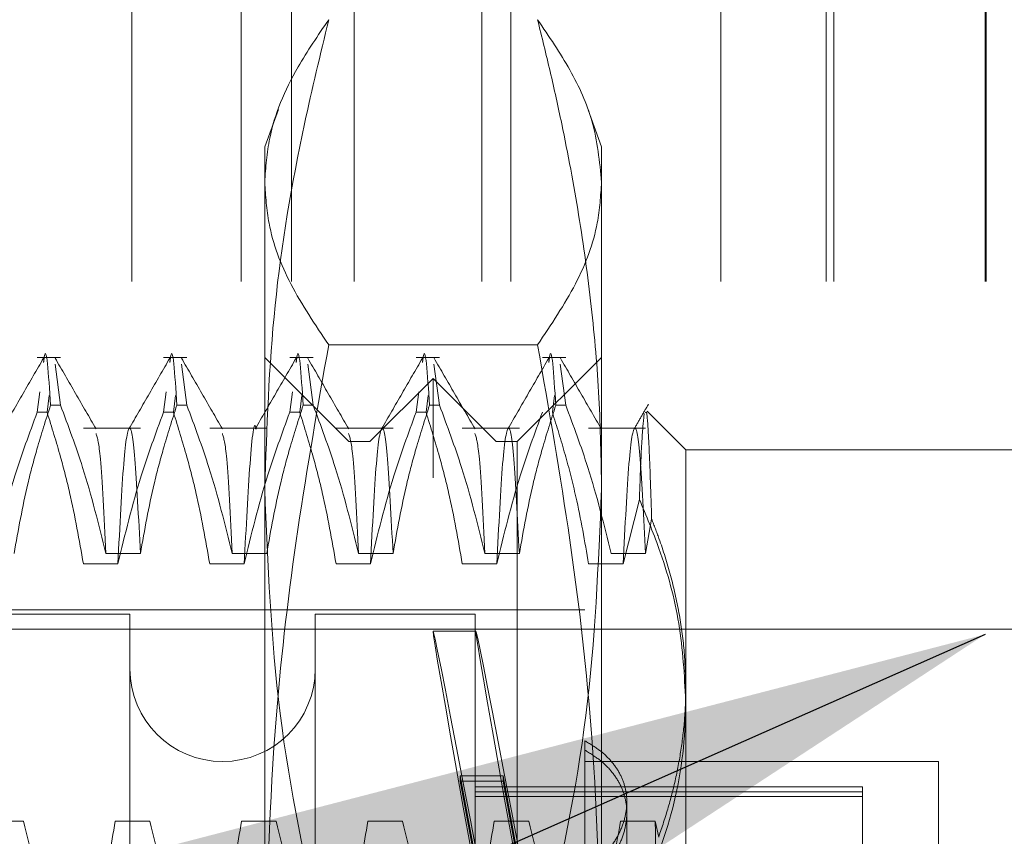
# Model space of a CAD drawing. Units: inches. Extents: x 0 to 23.4, y 0 to 16.5.
# Drawn here: x 12 to 12.2, y 9.6 to 9.7 of the extents above; entities that cross this region are included whole.
import ezdxf

# ---------------------------------------------------------------- set-up
doc = ezdxf.new("R2010")
doc.units = ezdxf.units.IN
doc.header["$MEASUREMENT"] = 0
doc.linetypes.add('CENTERX2', pattern=[0.7999999999999999, 0.5, -0.1, 0.1, -0.1])
doc.linetypes.add('HIDDEN', pattern=[0.07500000000000001, 0.05, -0.025])
doc.dimstyles.new('SLDDIMSTYLE2', dxfattribs={"dimtxt": 0, "dimasz": 0.13, "dimexe": 0, "dimexo": 0.0625, "dimgap": 0, "dimtad": 0, "dimtih": 1, "dimtoh": 1, "dimdec": 0, "dimrnd": 1e-09, "dimzin": 0, "dimdsep": 46, "dimtxsty": 'Standard', "dimsah": 1, "dimcen": 0.09, "dimadec": 0, "dimazin": 0, "dimtfac": 0.13, "dimtdec": 0, "dimtofl": 0, "dimtmove": 0, "dimatfit": 3, "dimfxl": 1, "dimfrac": 2, "dimtolj": 1, "dimtzin": 0, "dimarcsym": 0})

msp = doc.modelspace()

# ---------------------------------------------------------------- linework, layer by layer
at = {"color": 7, "linetype": 'HIDDEN', "lineweight": 0}
for p, q in [((12.0613527292, 9.4965296017), (12.0613527292, 9.8152796017)), ((12.0741448405, 9.4965296017), (12.0741448405, 9.8152796017)), ((12.0800277292, 9.4965296017), (12.0800277292, 9.8152796017)), ((12.0873500596, 9.4965296017), (12.0873500596, 9.8152796017)), ((12.1022733941, 9.4965296017), (12.1022733941, 9.8152796017)), ((12.1056415655, 9.4965296017), (12.1056415655, 9.8152796017)), ((12.1302108577, 9.4965296017), (12.1302108577, 9.8152796017)), ((12.1425277292, 9.4965296017), (12.1425277292, 9.8152796017)), ((12.1434160768, 9.4965296017), (12.1434160768, 9.8152796017)), ((12.1610937463, 9.4965296017), (12.1610937463, 9.8152796017)), ((12.1612027292, 9.4965296017), (12.1612027292, 9.8152796017)), ((12.0784865153, 9.7166570762), (12.0768928866, 9.7122786174)), ((12.1162629654, 9.7122786174), (12.1146945816, 9.7165877165)), ((12.0768928866, 9.7081386665), (12.0768928866, 9.7122786174)), ((12.1162629654, 9.7122786174), (12.1162629654, 9.7081386665)), ((12.0768928866, 9.6152710471), (12.0768928866, 9.7081386665)), ((12.1162629654, 9.7081386665), (12.1162629654, 9.6152710471)), ((12.1087813091, 9.6891382752), (12.084374543, 9.6891382752)), ((12.0530262553, 9.6876723182), (12.0502959398, 9.6876723182)), ((12.0530262553, 9.6820785942), (12.0523887346, 9.6868930177)), ((12.0677900349, 9.6876723182), (12.0650597193, 9.6876723182)), ((12.0677900349, 9.6820785942), (12.0671525142, 9.6868930177)), ((12.0867354063, 9.6778297986), (12.0768928866, 9.6876723182)), ((12.0825538144, 9.6876723182), (12.0798234988, 9.6876723182)), ((12.0825538144, 9.6820785942), (12.0819162937, 9.6868930177)), ((12.0973175939, 9.6876723182), (12.0945872783, 9.6876723182)), ((12.0973175939, 9.6820785942), (12.0966800732, 9.6868930177)), ((12.1162629654, 9.6876723182), (12.1064204457, 9.6778297986)), ((12.1120813735, 9.6876723182), (12.1093510579, 9.6876723182)), ((12.1120813735, 9.6820785942), (12.1114438527, 9.6868930177)), ((12.096577926, 9.6852116883), (12.0891960362, 9.6778297986)), ((12.096577926, 9.4735975151), (12.096577926, 9.6852116883)), ((12.1039598158, 9.6778297986), (12.096577926, 9.6852116883)), ((12.0502959398, 9.6812600476), (12.0506032316, 9.6836442624)), ((12.0517118384, 9.6832157705), (12.0514597731, 9.6812600476)), ((12.0650597193, 9.6812600476), (12.0653670111, 9.6836442624)), ((12.0664756179, 9.6832157705), (12.0662235526, 9.6812600476)), ((12.0798234988, 9.6812600476), (12.0801307906, 9.6836442624)), ((12.0812393974, 9.6832157705), (12.0809873322, 9.6812600476)), ((12.0945872783, 9.6812600476), (12.0948945702, 9.6836442624)), ((12.0960031769, 9.6832157705), (12.0957511117, 9.6812600476)), ((12.1107669565, 9.6832157705), (12.1105148912, 9.6812600476)), ((12.0530262553, 9.6820785942), (12.051862422, 9.6820785942)), ((12.0677900349, 9.6820785942), (12.0666262015, 9.6820785942)), ((12.0825538144, 9.6820785942), (12.0813899811, 9.6820785942)), ((12.0973175939, 9.6820785942), (12.0961537606, 9.6820785942)), ((12.1120813735, 9.6820785942), (12.1109175401, 9.6820785942)), ((12.0502959398, 9.6812600476), (12.0514597731, 9.6812600476)), ((12.0650597193, 9.6812600476), (12.0662235526, 9.6812600476)), ((12.0798234988, 9.6812600476), (12.0809873322, 9.6812600476)), ((12.0945872783, 9.6812600476), (12.0957511117, 9.6812600476)), ((12.1261054851, 9.6768455466), (12.1215833404, 9.6813676912)), ((12.0623635627, 9.679386147), (12.0557004959, 9.679386147)), ((12.0771273422, 9.679386147), (12.0704642754, 9.679386147)), ((12.0918911217, 9.679386147), (12.0852280549, 9.679386147)), ((12.1066549013, 9.679386147), (12.0999918345, 9.679386147)), ((12.1214186808, 9.679386147), (12.114755614, 9.679386147)), ((12.0867354063, 9.5106137725), (12.0867354063, 9.6778297986)), ((12.0891960362, 9.6778297986), (12.0867354063, 9.6778297986)), ((12.0891960362, 9.4809794048), (12.0891960362, 9.6778297986)), ((12.1039598158, 9.4809794048), (12.1039598158, 9.6778297986)), ((12.1064204457, 9.6778297986), (12.1039598158, 9.6778297986)), ((12.1064204457, 9.6778297986), (12.1064204457, 9.5106137725)), ((12.1261054851, 9.6768455466), (12.1261054851, 9.6490948442)), ((12.1654755638, 9.6768455466), (12.1261054851, 9.6768455466)), ((12.1206874795, 9.6710683519), (12.1187875138, 9.6635251056)), ((12.1214186808, 9.6647475977), (12.1221207147, 9.6687694886)), ((12.0583316629, 9.6647475977), (12.0623635627, 9.6647475977)), ((12.0730954424, 9.6647475977), (12.0771273422, 9.6647475977)), ((12.087859222, 9.6647475977), (12.0918911217, 9.6647475977)), ((12.1026230015, 9.6647475977), (12.1066549013, 9.6647475977)), ((12.117386781, 9.6647475977), (12.1214186808, 9.6647475977)), ((12.0597323956, 9.6635251056), (12.0557004959, 9.6635251056)), ((12.0744961752, 9.6635251056), (12.0704642754, 9.6635251056)), ((12.0892599547, 9.6635251056), (12.0852280549, 9.6635251056)), ((12.1040237342, 9.6635251056), (12.0999918345, 9.6635251056)), ((12.1187875138, 9.6635251056), (12.114755614, 9.6635251056)), ((12.1142944614, 9.6581447592), (11.9637039103, 9.6581447592)), ((12.0611448551, 9.6576526332), (12.0079952488, 9.6576526332)), ((12.0611448551, 9.6576526332), (12.0611448551, 9.5011565702)), ((12.0827983985, 9.6576526332), (12.0827983985, 9.5011565702)), ((12.1014991859, 9.6576526332), (12.0827983985, 9.6576526332)), ((12.1014991859, 9.6576526332), (12.1014991859, 9.5011565702)), ((12.1015741844, 9.6556841293), (12.0965696115, 9.6556841293)), ((12.1261054851, 9.6490948442), (12.1261054851, 9.5113016808)), ((12.1142944614, 9.6428583313), (12.1142944614, 9.6300245611)), ((12.1556330441, 9.6404282237), (12.1142944614, 9.6404282237)), ((12.1556330441, 9.6155984771), (12.1556330441, 9.6404282237)), ((12.0997468174, 9.6387410729), (12.0997468174, 9.6381315672)), ((12.0997468174, 9.6387410729), (12.1047513903, 9.6387410729)), ((12.0997468174, 9.6387410729), (12.1017883516, 9.627697216)), ((12.1047513903, 9.6387410729), (12.1067929245, 9.627697216)), ((12.1047513903, 9.6387410729), (12.1047513903, 9.6381315672)), ((12.1017883516, 9.6270877102), (12.0997468174, 9.6381315672)), ((12.0997468174, 9.6381315672), (12.1047513903, 9.6381315672)), ((12.1467747764, 9.6374754678), (12.1014991859, 9.6374754678)), ((12.1067929245, 9.6270877102), (12.1047513903, 9.6381315672)), ((12.1467747764, 9.6374754678), (12.1467747764, 9.636335553)), ((12.1467747764, 9.6368896492), (12.1014991859, 9.6368896492)), ((12.1467747764, 9.636335553), (12.1014991859, 9.636335553)), ((12.1467747764, 9.636335553), (12.1467747764, 9.6270756861)), ((12.1192157213, 9.6230487925), (12.1192157213, 9.6357199492)), ((12.0487021419, 9.6334420907), (12.0446702421, 9.6334420907)), ((12.0634659214, 9.6334420907), (12.0594340216, 9.6334420907)), ((12.0782297009, 9.6334420907), (12.0741978012, 9.6334420907)), ((12.0929934805, 9.6334420907), (12.0889615807, 9.6334420907)), ((12.10775726, 9.6334420907), (12.1037253602, 9.6334420907)), ((12.1225210395, 9.6334420907), (12.1184891397, 9.6334420907)), ((12.1229418109, 9.631600298), (12.1225210395, 9.6334420907))]:
    msp.add_line(p, q, dxfattribs=at)
at = {"color": 7, "linetype": 'CENTERX2', "lineweight": 0, "ltscale": 0.75}
msp.add_line((11.8349527292, 9.6559046018), (12.4625277292, 9.6559046018), dxfattribs=at)
at = {"color": 7, "linetype": 'HIDDEN', "lineweight": 0}
msp.add_arc((12.0719716268, 9.6512549954), 0.0108267716535444, 180, 0, dxfattribs=at)
for centre, major_axis, start_param, end_param in [((12.1106592433, 9.5794046017), (-0.01408999433181535, 0.07627949463841688), 4.862044559316209, 7.758771537079253), ((12.1156638163, 9.5794046017), (-0.0140899943318118, 0.07627949463841865), 4.89824062318508, 7.722575473210899)]:
    msp.add_ellipse(centre, major_axis=major_axis, ratio=0.0050297009, start_param=start_param, end_param=end_param, dxfattribs=at)
for points, knots in [([(12.07689288664347, 9.708138666529159), (12.07701419451006, 9.709856718163168), (12.07733234261458, 9.714362566680645), (12.07997155047131, 9.72071229148047), (12.08311451682254, 9.725299878353457), (12.08437454295383, 9.727139057871646)], [0, 0, 0, 0, 0.2696511306391776, 0.7072006004788988, 1, 1, 1, 1]), ([(12.08437454295383, 9.727139057871646), (12.08339916051302, 9.723089353885898), (12.08073265030409, 9.712018232888337), (12.077627463213, 9.693726722370522), (12.07713817395968, 9.679436235403434), (12.07689288664347, 9.67227222112818)], [0, 0, 0, 0, 0.2233761626148093, 0.6106679730129327, 1, 1, 1, 1]), ([(12.10878130907327, 9.727139057871648), (12.11011619661308, 9.725183248474877), (12.11278925150145, 9.721266824272208), (12.11561837990315, 9.714927054889442), (12.11603508757323, 9.710538539195468), (12.11626296538363, 9.708138666529157)], [0, 0, 0, 0, 0.3113120398227047, 0.6233889710096042, 1, 1, 1, 1]), ([(12.11626296538363, 9.672272221128177), (12.1162039922934, 9.675831911909738), (12.1160859509371, 9.682957038407949), (12.1151421809899, 9.693645424846485), (12.11367551382845, 9.704326875330597), (12.11196013982851, 9.713467208710352), (12.11028884848782, 9.721069066658586), (12.10928386609437, 9.725115550776096), (12.10878130907327, 9.727139057871648)], [0, 0, 0, 0, 0.1934452223929947, 0.3872026433207253, 0.5818069285260341, 0.7766484131782635, 0.8883095774967807, 1, 1, 1, 1]), ([(12.08437454295383, 9.689138275186671), (12.08279300207658, 9.691486789384943), (12.07962392930889, 9.696192714155746), (12.07726083028286, 9.702546801858194), (12.07699823876891, 9.706537565802938), (12.07689288664347, 9.708138666529159)], [0, 0, 0, 0, 0.3736449977978251, 0.7487053950617593, 1, 1, 1, 1]), ([(12.11626296538363, 9.708138666529157), (12.11615978252214, 9.706554740053065), (12.11590100825189, 9.702582380573716), (12.113552780989, 9.69622795338768), (12.11037414542632, 9.69150498662697), (12.10878130907327, 9.689138275186673)], [0, 0, 0, 0, 0.2485997764217582, 0.6234681302061593, 1, 1, 1, 1]), ([(12.05104358609761, 9.687060883377542), (12.05106983412943, 9.687280930126626), (12.05136503933719, 9.689755742208643), (12.05162530119965, 9.685738575995732), (12.05186242200135, 9.682078594222034)], [0, 0, 0, 0, 0.0889145283722237, 1, 1, 1, 1]), ([(12.06580736562517, 9.687060883377546), (12.06583361365699, 9.687280930126628), (12.06612881886475, 9.689755742208646), (12.06638908072721, 9.685738575995737), (12.06662620152891, 9.68207859422204)], [0, 0, 0, 0, 0.0889145283722305, 1, 1, 1, 1]), ([(12.07689288664347, 9.615271047100718), (12.07716387784336, 9.625493725016153), (12.07762750645461, 9.642983318652883), (12.08058104587625, 9.667613739540204), (12.08310902020266, 9.68195762129084), (12.08437454295383, 9.689138275186671)], [0, 0, 0, 0, 0.4126342329939844, 0.7059603281418653, 1, 1, 1, 1]), ([(12.08057114515273, 9.687060883377542), (12.08059739318455, 9.687280930126626), (12.08089259839231, 9.689755742208645), (12.08115286025477, 9.685738575995734), (12.08138998105647, 9.682078594222036)], [0, 0, 0, 0, 0.088914528372333, 1, 1, 1, 1]), ([(12.09533492468029, 9.687060883377546), (12.09536117271211, 9.687280930126626), (12.09565637791987, 9.689755742208643), (12.09591663978233, 9.685738575995732), (12.09615376058403, 9.682078594222034)], [0, 0, 0, 0, 0.0889145283718948, 1, 1, 1, 1]), ([(12.10878130907327, 9.689138275186673), (12.11011619661308, 9.68153473607004), (12.11278925150146, 9.666308975997769), (12.11561837990316, 9.641662052544072), (12.11603508757323, 9.624600957123327), (12.11626296538363, 9.615271047100714)], [0, 0, 0, 0, 0.3113120398227013, 0.6233889710096147, 1, 1, 1, 1]), ([(12.11009870420785, 9.687060883377542), (12.11012495223967, 9.687280930126626), (12.11042015744743, 9.689755742208648), (12.11068041930988, 9.685738575995735), (12.11091754011159, 9.682078594222036)], [0, 0, 0, 0, 0.0889145283724015, 1, 1, 1, 1]), ([(12.05104645638109, 9.687591380687213), (12.05024784745052, 9.6862091791228), (12.04865066798324, 9.683444842444617), (12.04705337114087, 9.680680572633817), (12.04625474191804, 9.679298470952933)], [0, 0, 0, 0, 0.5000120192746329, 0.9999999999999999, 0.9999999999999999, 0.9999999999999999, 0.9999999999999999]), ([(12.05718394842318, 9.67930038668643), (12.05638538037907, 9.680682433206064), (12.05478820697359, 9.68344659082867), (12.0531911427496, 9.686210818193173), (12.05239259198025, 9.687592964167907)], [0, 0, 0, 0, 0.4999883177177092, 0.9999999999999999, 0.9999999999999999, 0.9999999999999999, 0.9999999999999999]), ([(12.06581023590865, 9.687591380687216), (12.06501162697808, 9.686209179122802), (12.0634144475108, 9.683444842444619), (12.06181715066843, 9.680680572633817), (12.06101852144559, 9.679298470952933)], [0, 0, 0, 0, 0.5000120192746447, 1, 1, 1, 1]), ([(12.07194772795074, 9.679300386686432), (12.07114915990663, 9.680682433206064), (12.06955198650115, 9.683446590828671), (12.06795492227716, 9.686210818193173), (12.0671563715078, 9.687592964167907)], [0, 0, 0, 0, 0.4999883177177166, 1, 1, 1, 1]), ([(12.08057401543621, 9.687591380687216), (12.07977540650563, 9.686209179122802), (12.07817822703836, 9.683444842444619), (12.07658093019599, 9.680680572633817), (12.07578230097316, 9.679298470952933)], [0, 0, 0, 0, 0.5000120192746309, 1, 1, 1, 1]), ([(12.0867115074783, 9.67930038668643), (12.08591293943419, 9.680682433206064), (12.08431576602871, 9.683446590828671), (12.08271870180472, 9.686210818193173), (12.08192015103536, 9.687592964167907)], [0, 0, 0, 0, 0.4999883177177166, 1, 1, 1, 1]), ([(12.09533779496377, 9.687591380687214), (12.09453918603319, 9.686209179122802), (12.09294200656592, 9.683444842444619), (12.09134470972355, 9.680680572633818), (12.09054608050072, 9.679298470952935)], [0, 0, 0, 0, 0.5000120192746269, 1, 1, 1, 1]), ([(12.10147528700586, 9.67930038668643), (12.10067671896175, 9.680682433206064), (12.09907954555627, 9.683446590828671), (12.09748248133227, 9.686210818193173), (12.09668393056292, 9.687592964167907)], [0, 0, 0, 0, 0.4999883177177418, 1, 1, 1, 1]), ([(12.11010157449133, 9.687591380687216), (12.10930296556075, 9.686209179122802), (12.10770578609348, 9.683444842444619), (12.10610848925111, 9.680680572633817), (12.10530986002827, 9.679298470952933)], [0, 0, 0, 0, 0.5000120192746241, 1, 1, 1, 1]), ([(12.11623906653342, 9.67930038668643), (12.11544049848931, 9.680682433206064), (12.11384332508383, 9.683446590828671), (12.11224626085983, 9.686210818193173), (12.11144771009048, 9.687592964167907)], [0, 0, 0, 0, 0.4999883177177294, 1, 1, 1, 1]), ([(12.04759978314647, 9.664747597708176), (12.04808582988219, 9.667472222852284), (12.04881480320512, 9.671558618046502), (12.05034466524192, 9.677327263850838), (12.05131740891918, 9.680372433340889), (12.05186242200136, 9.682078594222034)], [0, 0, 0, 0, 0.4680233101992766, 0.7019417734271158, 0.9999999999999999, 0.9999999999999999, 0.9999999999999999, 0.9999999999999999]), ([(12.0530262553488, 9.682078594222034), (12.05392834051363, 9.679656435951932), (12.05605926290303, 9.67393476854213), (12.05750052912629, 9.66810781951165), (12.05833166290876, 9.664747597708176)], [0, 0, 0, 0, 0.4233308398794466, 0.9999999999999999, 0.9999999999999999, 0.9999999999999999, 0.9999999999999999]), ([(12.06236356267403, 9.664747597708176), (12.06284960940975, 9.667472222852286), (12.06357858273268, 9.671558618046504), (12.06510844476948, 9.677327263850842), (12.06608118844674, 9.680372433340894), (12.06662620152892, 9.68207859422204)], [0, 0, 0, 0, 0.4680233101992798, 0.7019417734270571, 1, 1, 1, 1]), ([(12.06779003487636, 9.68207859422204), (12.06869212004119, 9.679656435951937), (12.0708230424306, 9.673934768542132), (12.07226430865385, 9.66810781951165), (12.07309544243632, 9.664747597708176)], [0, 0, 0, 0, 0.4233308398793719, 0.9999999999999999, 0.9999999999999999, 0.9999999999999999, 0.9999999999999999]), ([(12.07712734220159, 9.664747597708176), (12.07761338893731, 9.667472222852286), (12.07834236226024, 9.671558618046502), (12.07987222429704, 9.677327263850843), (12.0808449679743, 9.680372433340894), (12.08138998105647, 9.682078594222038)], [0, 0, 0, 0, 0.468023310199411, 0.701941773427169, 1, 1, 1, 1]), ([(12.08255381440392, 9.682078594222036), (12.08345589956875, 9.679656435951934), (12.08558682195816, 9.673934768542132), (12.08702808818141, 9.66810781951165), (12.08785922196388, 9.664747597708178)], [0, 0, 0, 0, 0.4233308398793564, 1, 1, 1, 1]), ([(12.09189112172915, 9.664747597708176), (12.09237716846487, 9.667472222852284), (12.09310614178779, 9.671558618046504), (12.0946360038246, 9.677327263850842), (12.09560874750186, 9.680372433340894), (12.09615376058403, 9.682078594222038)], [0, 0, 0, 0, 0.4680233101993207, 0.7019417734272457, 1, 1, 1, 1]), ([(12.09731759393148, 9.682078594222036), (12.09821967909631, 9.679656435951934), (12.10035060148571, 9.67393476854213), (12.10179186770897, 9.668107819511647), (12.10262300149144, 9.664747597708173)], [0, 0, 0, 0, 0.4233308398793253, 1, 1, 1, 1]), ([(12.10665490125671, 9.664747597708176), (12.10714094799243, 9.667472222852284), (12.10786992131535, 9.6715586180465), (12.10939978335216, 9.677327263850845), (12.11037252702942, 9.680372433340892), (12.11091754011159, 9.682078594222034)], [0, 0, 0, 0, 0.4680233101995543, 0.7019417734272856, 1, 1, 1, 1]), ([(12.11208137345904, 9.682078594222034), (12.11298345862386, 9.679656435951932), (12.11511438101327, 9.673934768542127), (12.11655564723652, 9.668107819511647), (12.117386781019, 9.664747597708175)], [0, 0, 0, 0, 0.4233308398793669, 1, 1, 1, 1]), ([(12.12174770597317, 9.682195617537543), (12.12146869624067, 9.681712753196752), (12.12091068182908, 9.680747033260813), (12.12035265196239, 9.679781322140371), (12.12007363955583, 9.679298470952933)], [0, 0, 0, 0, 0.5000045280423498, 1, 1, 1, 1]), ([(12.05029593975755, 9.681260047557647), (12.04938877166824, 9.67878518684149), (12.04724311616588, 9.672931587518757), (12.04580100994597, 9.666967575297603), (12.0449686161159, 9.663525105591239)], [0, 0, 0, 0, 0.4227929825237215, 1, 1, 1, 1]), ([(12.05570049587819, 9.66352510559124), (12.05521451582147, 9.666312176620664), (12.05448563826037, 9.67049225254441), (12.05296576701058, 9.676395573487444), (12.05200065803606, 9.679512948374606), (12.051459773105, 9.681260047557647)], [0, 0, 0, 0, 0.467931262668793, 0.7018078062600167, 1, 1, 1, 1]), ([(12.06505971928511, 9.68126004755765), (12.0641525511958, 9.678785186841493), (12.06200689569344, 9.672931587518761), (12.06056478947353, 9.666967575297605), (12.05973239564346, 9.663525105591239)], [0, 0, 0, 0, 0.4227929825238131, 1, 1, 1, 1]), ([(12.07046427540575, 9.66352510559124), (12.06997829534903, 9.666312176620664), (12.06924941778793, 9.67049225254441), (12.06772954653814, 9.676395573487444), (12.06676443756362, 9.679512948374606), (12.06622355263256, 9.68126004755765)], [0, 0, 0, 0, 0.4679312626687988, 0.701807806259905, 1, 1, 1, 1]), ([(12.07982349881267, 9.68126004755765), (12.07891633072336, 9.678785186841493), (12.076770675221, 9.67293158751876), (12.07532856900109, 9.666967575297605), (12.07449617517102, 9.663525105591242)], [0, 0, 0, 0, 0.4227929825237874, 1, 1, 1, 1]), ([(12.0852280549333, 9.663525105591239), (12.08474207487658, 9.666312176620663), (12.08401319731549, 9.67049225254441), (12.08249332606569, 9.676395573487442), (12.08152821709118, 9.679512948374606), (12.08098733216011, 9.68126004755765)], [0, 0, 0, 0, 0.4679312626687668, 0.7018078062599434, 1, 1, 1, 1]), ([(12.09458727834023, 9.681260047557648), (12.09368011025092, 9.678785186841491), (12.09153445474856, 9.672931587518757), (12.09009234852865, 9.666967575297603), (12.08925995469857, 9.663525105591239)], [0, 0, 0, 0, 0.422792982523812, 1, 1, 1, 1]), ([(12.09999183446086, 9.663525105591239), (12.09950585440414, 9.66631217662066), (12.09877697684305, 9.670492252544406), (12.09725710559325, 9.676395573487444), (12.09629199661873, 9.679512948374606), (12.09575111168767, 9.681260047557648)], [0, 0, 0, 0, 0.4679312626687877, 0.7018078062599443, 1, 1, 1, 1]), ([(12.10935105786779, 9.681260047557647), (12.10844388977848, 9.678785186841491), (12.10629823427612, 9.672931587518761), (12.10485612805621, 9.666967575297605), (12.10402373422613, 9.66352510559124)], [0, 0, 0, 0, 0.4227929825237728, 1, 1, 1, 1]), ([(12.11475561398842, 9.663525105591239), (12.11430126138628, 9.666147973840358), (12.11355831602795, 9.670436818631803), (12.11204072145292, 9.676341064206817), (12.11102367893923, 9.679619813748136), (12.11051489121523, 9.681260047557648)], [0, 0, 0, 0, 0.4403321104596941, 0.7200194211380391, 1, 1, 1, 1]), ([(12.12125212655569, 9.681115053095128), (12.12116605475314, 9.68032047206304), (12.12099141505987, 9.678708267094459), (12.12080174813247, 9.674383644092302), (12.12070110774849, 9.671463749560687), (12.12068747952651, 9.671068351915558)], [0, 0, 0, 0, 0.4565862874066249, 0.9264136084495578, 1, 1, 1, 1]), ([(12.12212071471848, 9.668769488591742), (12.12205539129863, 9.670792826357895), (12.12192356511455, 9.674876031086258), (12.12172899401035, 9.679094374606295), (12.12155984675559, 9.68147193948969), (12.12144506365421, 9.681256904506233), (12.12141358898529, 9.681197939773353)], [0, 0, 0, 0, 0.2667196971478218, 0.5382547327290631, 0.8733848515928119, 1, 1, 1, 1]), ([(12.07588119141427, 9.67929353197643), (12.07587599651445, 9.679324257571627), (12.07565869432056, 9.68060950646556), (12.07517128637831, 9.676307147985806), (12.07472104522523, 9.667782624256503), (12.07449617517102, 9.663525105591244)], [0, 0, 0, 0, 0.0121110758409418, 0.5066052172096779, 1, 1, 1, 1]), ([(12.05833166290876, 9.664747597708175), (12.05811811983908, 9.669100805398394), (12.05772897178331, 9.677033829455329), (12.05734861495657, 9.678226537064313), (12.05717697705609, 9.678764752275653)], [0, 0, 0, 0, 0.5487450509384696, 1, 1, 1, 1]), ([(12.06236356267403, 9.664747597708176), (12.06214885450376, 9.668948051551203), (12.06172099747875, 9.677318453491651), (12.06111226795996, 9.680532714035616), (12.06041071479457, 9.676837362447806), (12.05995833421867, 9.667959231241435), (12.05973239564346, 9.663525105591244)], [0, 0, 0, 0, 0.2488732081656045, 0.4959389776447782, 0.7482499575043592, 1, 1, 1, 1]), ([(12.07309544243632, 9.664747597708176), (12.07288189936664, 9.669100805398394), (12.07249275131087, 9.677033829455329), (12.07211239448413, 9.678226537064313), (12.07194075658365, 9.67876475227565)], [0, 0, 0, 0, 0.5487450509384193, 1, 1, 1, 1]), ([(12.08785922196388, 9.664747597708176), (12.08764567889419, 9.669100805398397), (12.08725653083843, 9.67703382945533), (12.08687617401169, 9.678226537064315), (12.08670453611121, 9.678764752275653)], [0, 0, 0, 0, 0.5487450509385394, 1, 1, 1, 1]), ([(12.09189112172914, 9.664747597708178), (12.09167641355888, 9.668948051551205), (12.09124855653387, 9.677318453491655), (12.09063982701507, 9.680532714035618), (12.08993827384969, 9.676837362447808), (12.08948589327378, 9.667959231241435), (12.08925995469857, 9.663525105591244)], [0, 0, 0, 0, 0.2488732081656236, 0.4959389776447838, 0.7482499575043616, 0.9999999999999999, 0.9999999999999999, 0.9999999999999999, 0.9999999999999999]), ([(12.10262300149143, 9.664747597708176), (12.10240945842175, 9.669100805398394), (12.10202031036599, 9.677033829455329), (12.10163995353924, 9.678226537064313), (12.10146831563877, 9.678764752275653)], [0, 0, 0, 0, 0.5487450509384552, 1, 1, 1, 1]), ([(12.1066549012567, 9.664747597708176), (12.10644019308644, 9.668948051551203), (12.10601233606143, 9.677318453491653), (12.10540360654263, 9.680532714035616), (12.10470205337725, 9.676837362447808), (12.10424967280134, 9.667959231241435), (12.10402373422614, 9.663525105591244)], [0, 0, 0, 0, 0.248873208165623, 0.4959389776447878, 0.7482499575043566, 1, 1, 1, 1]), ([(12.12141868078426, 9.664747597708178), (12.121203972614, 9.668948051551205), (12.12077611558899, 9.677318453491651), (12.12016738607019, 9.680532714035616), (12.11946583290481, 9.676837362447806), (12.1190134523289, 9.667959231241433), (12.11878751375369, 9.663525105591242)], [0, 0, 0, 0, 0.2488732081655803, 0.4959389776447494, 0.7482499575043462, 0.9999999999999999, 0.9999999999999999, 0.9999999999999999, 0.9999999999999999]), ([(12.07689288664347, 9.67227222112818), (12.07725588514307, 9.663509940670679), (12.07798489431441, 9.64591267009722), (12.08179090079025, 9.62767925952447), (12.08417569749593, 9.618196095047116), (12.08437454295383, 9.617405384384712)], [0, 0, 0, 0, 0.4761863843725074, 0.9563241772324214, 1, 1, 1, 1]), ([(12.10878130907327, 9.617405384384712), (12.10898015315731, 9.618196095377007), (12.11134819503181, 9.627612703114771), (12.11516053101626, 9.645844923650161), (12.11589461714451, 9.663442263736803), (12.11626296538363, 9.672272221128177)], [0, 0, 0, 0, 0.0436758706791277, 0.5201376303083406, 1, 1, 1, 1]), ([(12.12068747952651, 9.671068351915558), (12.12148355371309, 9.669161348247266), (12.12347042602529, 9.664401775770664), (12.12561773054642, 9.656528565764805), (12.12594212144071, 9.650528940704099), (12.12610548506866, 9.647507522613928)], [0, 0, 0, 0, 0.2491665664191649, 0.6218794181347707, 1, 1, 1, 1]), ([(12.12610548506867, 9.649094844219269), (12.12606696357073, 9.650546820009964), (12.12598976541346, 9.653456620028807), (12.12536946194878, 9.657823489007898), (12.12438396016068, 9.662182778552022), (12.12324905080738, 9.665834272706858), (12.12241021929466, 9.668016381038857), (12.12212071471848, 9.668769488591742)], [0, 0, 0, 0, 0.218530466602144, 0.4379411557072583, 0.6598924819369604, 0.882619237143254, 1, 1, 1, 1]), ([(12.12294181094417, 9.63160029795805), (12.12333312415449, 9.632761800599352), (12.12411658274485, 9.63508727594256), (12.12500144991488, 9.638628377339943), (12.12565450040175, 9.642207510327884), (12.12596640812793, 9.645158160025431), (12.12608914078371, 9.647456270956601), (12.12610003592835, 9.648548548333736), (12.12610548506867, 9.649094844219269)], [0, 0, 0, 0, 0.2024832094502196, 0.405397021277362, 0.6097441186520294, 0.8146271036246245, 0.9072868735549872, 0.9999999999999999, 0.9999999999999999, 0.9999999999999999, 0.9999999999999999]), ([(12.12610548506866, 9.647507522613928), (12.12608123079216, 9.646390123023226), (12.12597526172825, 9.641508106088898), (12.12442462589271, 9.632788925957449), (12.12128519065597, 9.62550474699525), (12.11969840478415, 9.621823055419085)], [0, 0, 0, 0, 0.1280041239847353, 0.5592612581546501, 1, 1, 1, 1]), ([(12.11429446144662, 9.627476234234784), (12.11487760050976, 9.627933242870547), (12.11606064664058, 9.628860401300622), (12.11742751489342, 9.630474759876266), (12.11845867730224, 9.63220276359614), (12.11907673642087, 9.633968367029524), (12.11928512605878, 9.635739783622066), (12.11907697806206, 9.637427201783195), (12.11846285772015, 9.639022923734236), (12.11746077605946, 9.640470832416318), (12.11609207471736, 9.641788212098408), (12.11489942606188, 9.642498195836172), (12.11429446144662, 9.64285833126816)], [0, 0, 0, 0, 0.0989801719393449, 0.200806491699254, 0.2997938226401253, 0.4017097055952037, 0.4996427094312697, 0.6004740533864658, 0.6974868716473042, 0.7972668470988262, 0.8971646986892085, 1, 1, 1, 1]), ([(12.11429446144662, 9.626026877533105), (12.11487760050976, 9.626491977363138), (12.11606064664058, 9.627435550841835), (12.11742751489342, 9.629080301725072), (12.11845867730224, 9.630842715813834), (12.11907673642087, 9.632645720208695), (12.11928512605878, 9.63445713087861), (12.11907697806206, 9.636185171472269), (12.11846285772015, 9.637821810094284), (12.11746077605946, 9.639309175433079), (12.11609207471736, 9.640664525888077), (12.11489942606187, 9.641396304774739), (12.11429446144662, 9.641767495678772)], [0, 0, 0, 0, 0.0989801719395185, 0.2008064916993222, 0.2997938226402795, 0.4017097055951784, 0.4996427094313143, 0.6004740533865519, 0.6974868716473015, 0.7972668470989469, 0.8971646986892265, 1, 1, 1, 1]), ([(12.05133330890482, 9.527319263762863), (12.05110737032961, 9.535737473164176), (12.0506549897537, 9.552592649017022), (12.04995343658832, 9.58083659379849), (12.04934470706951, 9.608847277953144), (12.0489168500445, 9.625223925028038), (12.04870214187424, 9.633442090730362)], [0, 0, 0, 0, 0.2517500424956426, 0.5040610223552129, 0.7511267918343706, 1, 1, 1, 1]), ([(12.0540075494342, 9.616111094216505), (12.05310546426938, 9.618533252486602), (12.05097454187996, 9.624254919896389), (12.04953327565672, 9.630081868926883), (12.04870214187424, 9.633442090730362)], [0, 0, 0, 0, 0.4233308398793094, 1, 1, 1, 1]), ([(12.05943402163653, 9.633442090730366), (12.05894797490081, 9.630717465586256), (12.05821900157789, 9.626631070392042), (12.05668913954108, 9.620862424587697), (12.05571639586382, 9.617817255097647), (12.05517138278165, 9.616111094216503)], [0, 0, 0, 0, 0.4680233101993124, 0.7019417734270537, 0.9999999999999999, 0.9999999999999999, 0.9999999999999999, 0.9999999999999999]), ([(12.06206518866711, 9.527319263762864), (12.0618392500919, 9.535737473164177), (12.06138686951599, 9.552592649017024), (12.06068531635061, 9.58083659379849), (12.0600765868318, 9.608847277953146), (12.05964872980679, 9.625223925028042), (12.05943402163653, 9.633442090730366)], [0, 0, 0, 0, 0.251750042495627, 0.5040610223551841, 0.7511267918343579, 1, 1, 1, 1]), ([(12.06609708843238, 9.527319263762864), (12.06587114985717, 9.535737473164177), (12.06541876928126, 9.552592649017024), (12.06471721611588, 9.58083659379849), (12.06410848659707, 9.608847277953144), (12.06368062957206, 9.625223925028042), (12.0634659214018, 9.633442090730362)], [0, 0, 0, 0, 0.251750042495632, 0.5040610223552022, 0.7511267918343747, 0.9999999999999999, 0.9999999999999999, 0.9999999999999999, 0.9999999999999999]), ([(12.06877132896176, 9.616111094216507), (12.06786924379693, 9.618533252486603), (12.06573832140753, 9.624254919896394), (12.06429705518427, 9.630081868926887), (12.0634659214018, 9.633442090730366)], [0, 0, 0, 0, 0.4233308398794959, 0.9999999999999999, 0.9999999999999999, 0.9999999999999999, 0.9999999999999999]), ([(12.07419780116409, 9.633442090730366), (12.07371175442837, 9.630717465586256), (12.07298278110545, 9.626631070392042), (12.07145291906864, 9.620862424587699), (12.07048017539138, 9.61781725509765), (12.06993516230921, 9.616111094216507)], [0, 0, 0, 0, 0.4680233101994398, 0.7019417734271726, 1, 1, 1, 1]), ([(12.07682896819467, 9.527319263762864), (12.07660302961946, 9.535737473164179), (12.07615064904355, 9.552592649017026), (12.07544909587817, 9.580836593798493), (12.07484036635936, 9.608847277953148), (12.07441250933435, 9.625223925028044), (12.07419780116409, 9.633442090730366)], [0, 0, 0, 0, 0.2517500424956371, 0.5040610223552084, 0.751126791834389, 1, 1, 1, 1]), ([(12.08086086795994, 9.527319263762866), (12.08063492938473, 9.535737473164179), (12.08018254880882, 9.552592649017026), (12.07948099564344, 9.580836593798491), (12.07887226612463, 9.608847277953146), (12.07844440909962, 9.625223925028044), (12.07822970092936, 9.633442090730366)], [0, 0, 0, 0, 0.2517500424956338, 0.5040610223552028, 0.7511267918343824, 1, 1, 1, 1]), ([(12.08353510848932, 9.616111094216503), (12.08263302332449, 9.6185332524866), (12.08050210093508, 9.624254919896392), (12.07906083471183, 9.630081868926885), (12.07822970092936, 9.633442090730366)], [0, 0, 0, 0, 0.4233308398793538, 1, 1, 1, 1]), ([(12.08896158069165, 9.633442090730364), (12.08847553395593, 9.630717465586256), (12.08774656063301, 9.62663107039204), (12.0862166985962, 9.620862424587699), (12.08524395491894, 9.617817255097648), (12.08469894183677, 9.616111094216505)], [0, 0, 0, 0, 0.4680233101994757, 0.7019417734272296, 1, 1, 1, 1]), ([(12.09159274772223, 9.527319263762864), (12.09136680914702, 9.535737473164179), (12.09091442857111, 9.552592649017026), (12.09021287540573, 9.580836593798491), (12.08960414588692, 9.608847277953146), (12.08917628886191, 9.625223925028042), (12.08896158069165, 9.633442090730366)], [0, 0, 0, 0, 0.251750042495644, 0.5040610223552112, 0.7511267918343666, 1, 1, 1, 1]), ([(12.0956246474875, 9.527319263762864), (12.09539870891229, 9.535737473164177), (12.09494632833638, 9.552592649017024), (12.094244775171, 9.580836593798491), (12.09363604565219, 9.608847277953146), (12.09320818862718, 9.625223925028042), (12.09299348045692, 9.633442090730364)], [0, 0, 0, 0, 0.2517500424956421, 0.5040610223552169, 0.7511267918343747, 1, 1, 1, 1]), ([(12.09829888801688, 9.616111094216505), (12.09739680285205, 9.618533252486602), (12.09526588046264, 9.62425491989639), (12.0938246142394, 9.630081868926883), (12.09299348045692, 9.633442090730364)], [0, 0, 0, 0, 0.4233308398793983, 1, 1, 1, 1]), ([(12.10372536021921, 9.633442090730364), (12.10323931348349, 9.630717465586256), (12.10251034016057, 9.62663107039204), (12.10098047812376, 9.620862424587697), (12.1000077344465, 9.617817255097648), (12.09946272136433, 9.616111094216505)], [0, 0, 0, 0, 0.4680233101994037, 0.7019417734271106, 1, 1, 1, 1]), ([(12.10635652724979, 9.527319263762864), (12.10613058867458, 9.535737473164177), (12.10567820809867, 9.552592649017026), (12.10497665493329, 9.580836593798491), (12.10436792541448, 9.608847277953148), (12.10394006838947, 9.625223925028044), (12.10372536021921, 9.633442090730366)], [0, 0, 0, 0, 0.2517500424956395, 0.5040610223552159, 0.7511267918343796, 1, 1, 1, 1]), ([(12.11038842701505, 9.527319263762866), (12.11016248843985, 9.535737473164179), (12.10971010786394, 9.552592649017026), (12.10900855469856, 9.580836593798493), (12.10839982517975, 9.608847277953146), (12.10797196815474, 9.625223925028042), (12.10775725998448, 9.633442090730362)], [0, 0, 0, 0, 0.2517500424956534, 0.5040610223552332, 0.7511267918343855, 1, 1, 1, 1]), ([(12.11306266754444, 9.616111094216503), (12.11216058237961, 9.618533252486602), (12.1100296599902, 9.62425491989639), (12.10858839376695, 9.630081868926883), (12.10775725998448, 9.633442090730362)], [0, 0, 0, 0, 0.423330839879534, 1, 1, 1, 1]), ([(12.11848913974677, 9.63344209073036), (12.11803497176801, 9.630878871474525), (12.11729225691134, 9.626687160232743), (12.11576484226974, 9.620917562615464), (12.11473946690935, 9.617713830116445), (12.11422650089189, 9.616111094216507)], [0, 0, 0, 0, 0.4402664732982655, 0.719981297465187, 1, 1, 1, 1]), ([(12.12112030677735, 9.527319263762864), (12.12089436820214, 9.535737473164177), (12.12044198762623, 9.552592649017026), (12.11974043446085, 9.580836593798491), (12.11913170494204, 9.608847277953146), (12.11870384791703, 9.62522392502804), (12.11848913974677, 9.633442090730362)], [0, 0, 0, 0, 0.251750042495662, 0.5040610223552466, 0.7511267918343908, 1, 1, 1, 1]), ([(12.12356488467497, 9.590300288043718), (12.12339887218764, 9.597848699310418), (12.12306312515023, 9.61311476007987), (12.12270306525577, 9.626616421096129), (12.12252103951204, 9.633442090730366)], [0, 0, 0, 0, 0.4944570430247779, 1, 1, 1, 1])]:
    msp.add_open_spline(points, degree=3, knots=knots, dxfattribs=at)

# ---------------------------------------------------------------- leaders
at = {"color": 7, "linetype": 'Continuous', "lineweight": 0}
msp.add_leader([(12.1610937463, 9.6552850128), (11.4101667946, 9.3229036403), (11.1601667946, 9.3229036403)], dimstyle='SLDDIMSTYLE2', dxfattribs=at)

doc.saveas('drawing.dxf')
